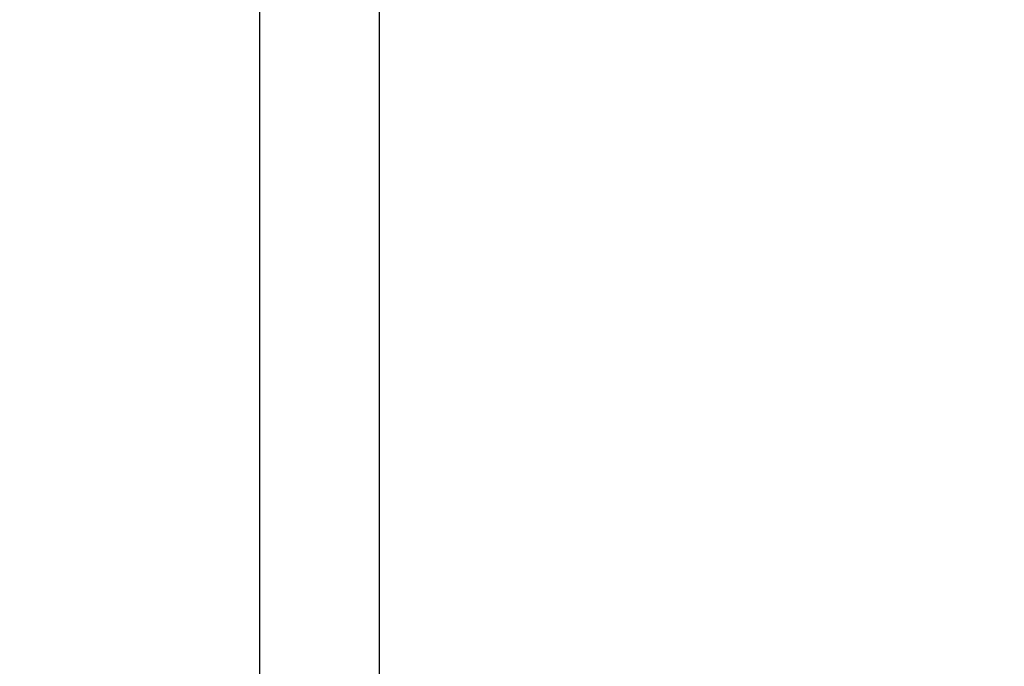
# Model space of a CAD drawing. Units: millimetres. Extents: x -429 to 917, y 67 to 902.
# Drawn here: x 259 to 290, y 355 to 375 of the extents above; entities that cross this region are included whole.
import ezdxf

# ---------------------------------------------------------------- set-up
doc = ezdxf.new("R2010")
doc.units = ezdxf.units.MM
doc.header["$LTSCALE"] = 50
doc.header["$PDSIZE"] = -1
doc.layers.add('VP-DIM', color=7, linetype='Continuous')
doc.layers.add('VP-EQ', color=7, linetype='Continuous', true_color=0x8a3492)
doc.dimstyles.get("Standard").update_dxf_attribs({"dimtxt": 14, "dimasz": 20, "dimexe": 20, "dimexo": 50, "dimgap": 20, "dimtad": 0, "dimdec": 0, "dimzin": 0, "dimdsep": 46, "dimtxsty": 'Standard', "dimcen": -0.09, "dimadec": 0, "dimazin": 0, "dimtfac": 1, "dimtdec": 4, "dimtofl": 0, "dimtmove": 0, "dimatfit": 3, "dimfxl": 70, "dimfxlon": 1, "dimtolj": 1, "dimtzin": 0, "dimarcsym": 0})

# ---------------------------------------------------------------- blocks, each defined once
blk = doc.blocks.new('*D132')
at = {"layer": 'Defpoints', "color": 0}
for p in [(64.014, 881.864), (699.474, 367.962), (64.014, 343.766)]:
    blk.add_point(p, dxfattribs=at)
at = {"layer": 'VP-DIM', "color": 0, "lineweight": -2}
for p, q in [((64.014, 811.864), (64.014, 901.864)), ((699.474, 811.864), (699.474, 901.864)), ((84.014, 881.864), (351.984, 881.864)), ((679.474, 881.864), (429.317, 881.864))]:
    blk.add_line(p, q, dxfattribs=at)
at = {"layer": 'VP-DIM', "color": 0}
for points in [[(84.014, 885.197), (84.014, 878.531), (64.014, 881.864)], [(679.474, 878.531), (679.474, 885.197), (699.474, 881.864)]]:
    blk.add_solid(points, dxfattribs=at)
at = {"layer": 'VP-DIM', "color": 0, "insert": (390.651, 881.864), "char_height": 14, "attachment_point": 5}
blk.add_mtext('\\A1;635', dxfattribs=at)
blk = doc.blocks.new('*D135')
at = {"layer": 'Defpoints', "color": 0}
for p in [(519.575, 805.813), (519.575, 480.153), (264.307, 343.473)]:
    blk.add_point(p, dxfattribs=at)
at = {"layer": 'VP-DIM', "color": 0, "lineweight": -2}
for p, q in [((264.307, 735.813), (264.307, 825.813)), ((519.575, 735.813), (519.575, 825.813)), ((284.307, 805.813), (352.856, 805.813)), ((499.575, 805.813), (430.19, 805.813))]:
    blk.add_line(p, q, dxfattribs=at)
at = {"layer": 'VP-DIM', "color": 0}
for points in [[(284.307, 809.146), (284.307, 802.479), (264.307, 805.813)], [(499.575, 802.479), (499.575, 809.146), (519.575, 805.813)]]:
    blk.add_solid(points, dxfattribs=at)
at = {"layer": 'VP-DIM', "color": 0, "insert": (391.523, 805.813), "char_height": 14, "attachment_point": 5}
blk.add_mtext('\\A1;255', dxfattribs=at)
blk = doc.blocks.new('RC1487_')
at = {"color": 0, "linetype": 'Continuous', "lineweight": 25}
for p, q in [((439.641, 495.279), (439.641, 361.572)), ((443.441, 363.766), (443.441, 493.085))]:
    blk.add_line(p, q, dxfattribs=at)
blk = doc.blocks.new('RC1487_2D')
at = {"layer": 'VP-EQ', "color": 0}
blk.add_blockref('RC1487_', (0, 0), dxfattribs=at)

msp = doc.modelspace()

# ---------------------------------------------------------------- block references
at = {"layer": 'VP-EQ', "color": 0}
msp.add_blockref('RC1487_2D', (-173.147, -16.49), dxfattribs=at)

# ---------------------------------------------------------------- dimensions: what is measured, and where the dimension line sits
at = {"layer": 'VP-DIM', "color": 0}
for base, p1, p2, picture, middle in [((64.014, 881.864), (699.474, 367.962), (64.014, 343.766), '*D132', (390.651, 881.864)), ((519.575, 805.813), (264.307, 343.473), (519.575, 480.153), '*D135', (391.523, 805.813))]:
    dim = msp.add_linear_dim(base=base, p1=p1, p2=p2, angle=180, dimstyle='Standard', dxfattribs=at)
    dim.commit()
    dim.dimension.update_dxf_attribs({"geometry": picture, "text_midpoint": middle, "dimtype": 160})

doc.saveas('drawing.dxf')
